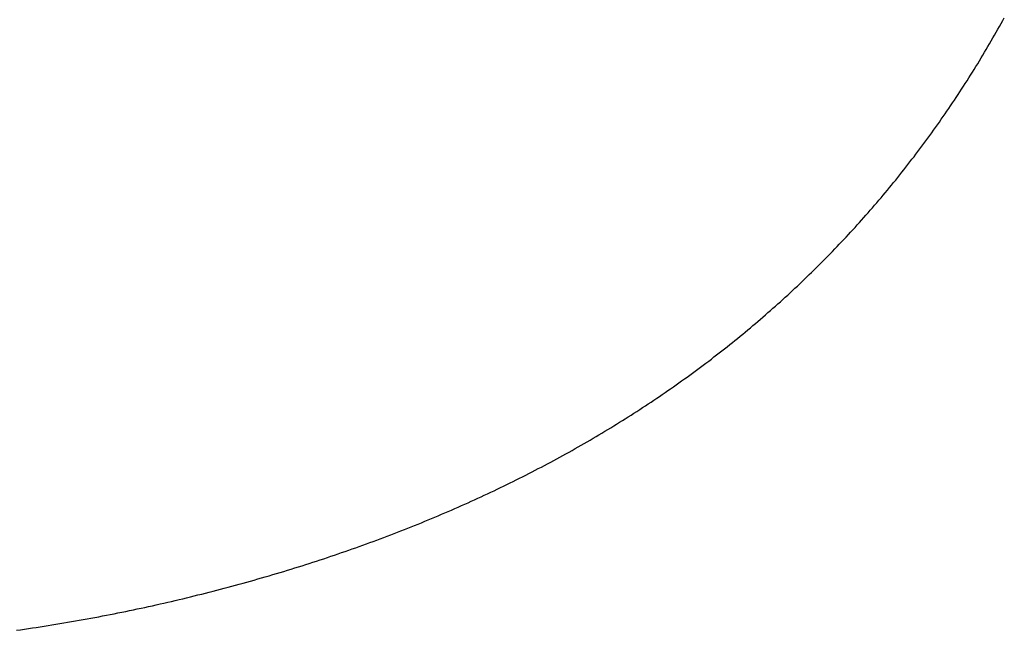
# Model space of a CAD drawing. Extents: x -10.6 to 9.4, y -8.5 to 8.3.
# Drawn here: x 1.6 to 1.6, y 1.6 to 1.6 of the extents above; entities that cross this region are included whole.
import ezdxf

# ---------------------------------------------------------------- set-up
doc = ezdxf.new("R2010")
doc.units = 0
doc.header["$LTSCALE"] = 0.2
doc.header["$MEASUREMENT"] = 0
doc.layers.add('NONE', color=7, linetype='CONTINUOUS')

msp = doc.modelspace()

# ---------------------------------------------------------------- linework, layer by layer
at = {"layer": 'NONE', "color": 170, "linetype": 'Continuous'}
for p, q in [((1.642817, 1.585258), (1.642872, 1.585357)), ((1.642817, 1.585258), (1.642872, 1.585357)), ((1.642872, 1.585357), (1.642927, 1.585457)), ((1.642872, 1.585357), (1.642927, 1.585457)), ((1.64265, 1.58496), (1.642706, 1.58506)), ((1.64265, 1.58496), (1.642706, 1.58506)), ((1.642706, 1.58506), (1.642761, 1.585159)), ((1.642706, 1.58506), (1.642761, 1.585159)), ((1.642761, 1.585159), (1.642817, 1.585258)), ((1.642761, 1.585159), (1.642817, 1.585258)), ((1.642422, 1.584565), (1.64248, 1.584664)), ((1.642422, 1.584565), (1.64248, 1.584664)), ((1.64248, 1.584664), (1.642537, 1.584762)), ((1.64248, 1.584664), (1.642537, 1.584762)), ((1.642537, 1.584762), (1.642593, 1.584861)), ((1.642537, 1.584762), (1.642593, 1.584861)), ((1.642593, 1.584861), (1.64265, 1.58496)), ((1.642593, 1.584861), (1.64265, 1.58496)), ((1.642248, 1.58427), (1.642306, 1.584368)), ((1.642248, 1.58427), (1.642306, 1.584368)), ((1.642306, 1.584368), (1.642364, 1.584466)), ((1.642306, 1.584368), (1.642364, 1.584466)), ((1.642364, 1.584466), (1.642422, 1.584565)), ((1.642364, 1.584466), (1.642422, 1.584565)), ((1.642012, 1.583878), (1.642071, 1.583976)), ((1.642012, 1.583878), (1.642071, 1.583976)), ((1.642071, 1.583976), (1.642131, 1.584074)), ((1.642071, 1.583976), (1.642131, 1.584074)), ((1.642131, 1.584074), (1.64219, 1.584172)), ((1.642131, 1.584074), (1.64219, 1.584172)), ((1.64219, 1.584172), (1.642248, 1.58427)), ((1.64219, 1.584172), (1.642248, 1.58427)), ((1.64183, 1.583587), (1.641891, 1.583684)), ((1.64183, 1.583587), (1.641891, 1.583684)), ((1.641891, 1.583684), (1.641951, 1.583781)), ((1.641891, 1.583684), (1.641951, 1.583781)), ((1.641951, 1.583781), (1.642012, 1.583878)), ((1.641951, 1.583781), (1.642012, 1.583878)), ((1.641586, 1.583199), (1.641647, 1.583295)), ((1.641586, 1.583199), (1.641647, 1.583295)), ((1.641647, 1.583295), (1.641708, 1.583392)), ((1.641647, 1.583295), (1.641708, 1.583392)), ((1.641708, 1.583392), (1.64177, 1.583489)), ((1.641708, 1.583392), (1.64177, 1.583489)), ((1.64177, 1.583489), (1.64183, 1.583587)), ((1.64177, 1.583489), (1.64183, 1.583587)), ((1.641399, 1.582911), (1.641461, 1.583007)), ((1.641399, 1.582911), (1.641461, 1.583007)), ((1.641461, 1.583007), (1.641524, 1.583103)), ((1.641461, 1.583007), (1.641524, 1.583103)), ((1.641524, 1.583103), (1.641586, 1.583199)), ((1.641524, 1.583103), (1.641586, 1.583199)), ((1.641147, 1.58253), (1.64121, 1.582625)), ((1.641147, 1.58253), (1.64121, 1.582625)), ((1.64121, 1.582625), (1.641273, 1.58272)), ((1.64121, 1.582625), (1.641273, 1.58272)), ((1.641273, 1.58272), (1.641336, 1.582815)), ((1.641273, 1.58272), (1.641336, 1.582815)), ((1.641336, 1.582815), (1.641399, 1.582911)), ((1.641336, 1.582815), (1.641399, 1.582911)), ((1.640955, 1.582248), (1.641019, 1.582342)), ((1.640955, 1.582248), (1.641019, 1.582342)), ((1.641019, 1.582342), (1.641083, 1.582436)), ((1.641019, 1.582342), (1.641083, 1.582436)), ((1.641083, 1.582436), (1.641147, 1.58253)), ((1.641083, 1.582436), (1.641147, 1.58253)), ((1.640695, 1.581874), (1.640761, 1.581967)), ((1.640695, 1.581874), (1.640761, 1.581967)), ((1.640761, 1.581967), (1.640825, 1.58206)), ((1.640761, 1.581967), (1.640825, 1.58206)), ((1.640825, 1.58206), (1.640891, 1.582154)), ((1.640825, 1.58206), (1.640891, 1.582154)), ((1.640891, 1.582154), (1.640955, 1.582248)), ((1.640891, 1.582154), (1.640955, 1.582248)), ((1.640431, 1.581503), (1.640498, 1.581595)), ((1.640431, 1.581503), (1.640498, 1.581595)), ((1.640498, 1.581595), (1.640564, 1.581688)), ((1.640498, 1.581595), (1.640564, 1.581688)), ((1.640564, 1.581688), (1.64063, 1.581781)), ((1.640564, 1.581688), (1.64063, 1.581781)), ((1.64063, 1.581781), (1.640695, 1.581874)), ((1.64063, 1.581781), (1.640695, 1.581874)), ((1.640231, 1.581228), (1.640298, 1.58132)), ((1.640231, 1.581228), (1.640298, 1.58132)), ((1.640298, 1.58132), (1.640365, 1.581411)), ((1.640298, 1.58132), (1.640365, 1.581411)), ((1.640365, 1.581411), (1.640431, 1.581503)), ((1.640365, 1.581411), (1.640431, 1.581503)), ((1.63996, 1.580865), (1.640028, 1.580955)), ((1.63996, 1.580865), (1.640028, 1.580955)), ((1.640028, 1.580955), (1.640096, 1.581046)), ((1.640028, 1.580955), (1.640096, 1.581046)), ((1.640096, 1.581046), (1.640164, 1.581137)), ((1.640096, 1.581046), (1.640164, 1.581137)), ((1.640164, 1.581137), (1.640231, 1.581228)), ((1.640164, 1.581137), (1.640231, 1.581228)), ((1.639685, 1.580505), (1.639754, 1.580595)), ((1.639685, 1.580505), (1.639754, 1.580595)), ((1.639754, 1.580595), (1.639823, 1.580684)), ((1.639754, 1.580595), (1.639823, 1.580684)), ((1.639823, 1.580684), (1.639891, 1.580774)), ((1.639823, 1.580684), (1.639891, 1.580774)), ((1.639891, 1.580774), (1.63996, 1.580865)), ((1.639891, 1.580774), (1.63996, 1.580865)), ((1.639406, 1.580148), (1.639476, 1.580237)), ((1.639406, 1.580148), (1.639476, 1.580237)), ((1.639476, 1.580237), (1.639546, 1.580326)), ((1.639476, 1.580237), (1.639546, 1.580326)), ((1.639546, 1.580326), (1.639615, 1.580415)), ((1.639546, 1.580326), (1.639615, 1.580415)), ((1.639615, 1.580415), (1.639685, 1.580505)), ((1.639615, 1.580415), (1.639685, 1.580505)), ((1.639193, 1.579883), (1.639264, 1.579971)), ((1.639193, 1.579883), (1.639264, 1.579971)), ((1.639264, 1.579971), (1.639335, 1.580059)), ((1.639264, 1.579971), (1.639335, 1.580059)), ((1.639335, 1.580059), (1.639406, 1.580148)), ((1.639335, 1.580059), (1.639406, 1.580148)), ((1.638907, 1.579534), (1.638979, 1.57962)), ((1.638907, 1.579534), (1.638979, 1.57962)), ((1.638979, 1.57962), (1.639051, 1.579708)), ((1.638979, 1.57962), (1.639051, 1.579708)), ((1.639051, 1.579708), (1.639122, 1.579796)), ((1.639051, 1.579708), (1.639122, 1.579796)), ((1.639122, 1.579796), (1.639193, 1.579883)), ((1.639122, 1.579796), (1.639193, 1.579883)), ((1.638616, 1.579188), (1.638689, 1.579274)), ((1.638616, 1.579188), (1.638689, 1.579274)), ((1.638689, 1.579274), (1.638762, 1.57936)), ((1.638689, 1.579274), (1.638762, 1.57936)), ((1.638762, 1.57936), (1.638834, 1.579446)), ((1.638762, 1.57936), (1.638834, 1.579446)), ((1.638834, 1.579446), (1.638907, 1.579534)), ((1.638834, 1.579446), (1.638907, 1.579534)), ((1.638321, 1.578845), (1.638395, 1.57893)), ((1.638321, 1.578845), (1.638395, 1.57893)), ((1.638395, 1.57893), (1.638469, 1.579016)), ((1.638395, 1.57893), (1.638469, 1.579016)), ((1.638469, 1.579016), (1.638543, 1.579101)), ((1.638469, 1.579016), (1.638543, 1.579101)), ((1.638543, 1.579101), (1.638616, 1.579188)), ((1.638543, 1.579101), (1.638616, 1.579188)), ((1.638022, 1.578506), (1.638098, 1.57859)), ((1.638022, 1.578506), (1.638098, 1.57859)), ((1.638098, 1.57859), (1.638172, 1.578675)), ((1.638098, 1.57859), (1.638172, 1.578675)), ((1.638172, 1.578675), (1.638247, 1.57876)), ((1.638172, 1.578675), (1.638247, 1.57876)), ((1.638247, 1.57876), (1.638321, 1.578845)), ((1.638247, 1.57876), (1.638321, 1.578845)), ((1.637719, 1.578172), (1.637795, 1.578255)), ((1.637719, 1.578172), (1.637795, 1.578255)), ((1.637795, 1.578255), (1.637871, 1.578338)), ((1.637795, 1.578255), (1.637871, 1.578338)), ((1.637871, 1.578338), (1.637947, 1.578422)), ((1.637871, 1.578338), (1.637947, 1.578422)), ((1.637947, 1.578422), (1.638022, 1.578506)), ((1.637947, 1.578422), (1.638022, 1.578506)), ((1.637411, 1.577841), (1.637489, 1.577923)), ((1.637411, 1.577841), (1.637489, 1.577923)), ((1.637489, 1.577923), (1.637566, 1.578006)), ((1.637489, 1.577923), (1.637566, 1.578006)), ((1.637566, 1.578006), (1.637642, 1.578089)), ((1.637566, 1.578006), (1.637642, 1.578089)), ((1.637642, 1.578089), (1.637719, 1.578172)), ((1.637642, 1.578089), (1.637719, 1.578172)), ((1.6371, 1.577513), (1.637179, 1.577595)), ((1.6371, 1.577513), (1.637179, 1.577595)), ((1.637179, 1.577595), (1.637256, 1.577676)), ((1.637179, 1.577595), (1.637256, 1.577676)), ((1.637256, 1.577676), (1.637334, 1.577758)), ((1.637256, 1.577676), (1.637334, 1.577758)), ((1.637334, 1.577758), (1.637411, 1.577841)), ((1.637334, 1.577758), (1.637411, 1.577841)), ((1.636705, 1.577109), (1.636784, 1.57719)), ((1.636705, 1.577109), (1.636784, 1.57719)), ((1.636784, 1.57719), (1.636864, 1.57727)), ((1.636784, 1.57719), (1.636864, 1.57727)), ((1.636864, 1.57727), (1.636943, 1.577351)), ((1.636864, 1.57727), (1.636943, 1.577351)), ((1.636943, 1.577351), (1.637022, 1.577431)), ((1.636943, 1.577351), (1.637022, 1.577431)), ((1.637022, 1.577431), (1.6371, 1.577513)), ((1.637022, 1.577431), (1.6371, 1.577513)), ((1.636384, 1.57679), (1.636465, 1.576869)), ((1.636384, 1.57679), (1.636465, 1.576869)), ((1.636465, 1.576869), (1.636545, 1.576949)), ((1.636465, 1.576869), (1.636545, 1.576949)), ((1.636545, 1.576949), (1.636625, 1.577029)), ((1.636545, 1.576949), (1.636625, 1.577029)), ((1.636625, 1.577029), (1.636705, 1.577109)), ((1.636625, 1.577029), (1.636705, 1.577109)), ((1.636059, 1.576474), (1.636141, 1.576553)), ((1.636059, 1.576474), (1.636141, 1.576553)), ((1.636141, 1.576553), (1.636222, 1.576632)), ((1.636141, 1.576553), (1.636222, 1.576632)), ((1.636222, 1.576632), (1.636303, 1.576711)), ((1.636222, 1.576632), (1.636303, 1.576711)), ((1.636303, 1.576711), (1.636384, 1.57679)), ((1.636303, 1.576711), (1.636384, 1.57679)), ((1.63573, 1.576163), (1.635813, 1.576241)), ((1.63573, 1.576163), (1.635813, 1.576241)), ((1.635813, 1.576241), (1.635896, 1.576318)), ((1.635813, 1.576241), (1.635896, 1.576318)), ((1.635896, 1.576318), (1.635977, 1.576396)), ((1.635896, 1.576318), (1.635977, 1.576396)), ((1.635977, 1.576396), (1.636059, 1.576474)), ((1.635977, 1.576396), (1.636059, 1.576474)), ((1.635313, 1.575779), (1.635397, 1.575855)), ((1.635313, 1.575779), (1.635397, 1.575855)), ((1.635397, 1.575855), (1.635481, 1.575932)), ((1.635397, 1.575855), (1.635481, 1.575932)), ((1.635481, 1.575932), (1.635564, 1.576009)), ((1.635481, 1.575932), (1.635564, 1.576009)), ((1.635564, 1.576009), (1.635647, 1.576086)), ((1.635564, 1.576009), (1.635647, 1.576086)), ((1.635647, 1.576086), (1.63573, 1.576163)), ((1.635647, 1.576086), (1.63573, 1.576163)), ((1.634975, 1.575476), (1.63506, 1.575551)), ((1.634975, 1.575476), (1.63506, 1.575551)), ((1.63506, 1.575551), (1.635144, 1.575627)), ((1.63506, 1.575551), (1.635144, 1.575627)), ((1.635144, 1.575627), (1.635229, 1.575702)), ((1.635144, 1.575627), (1.635229, 1.575702)), ((1.635229, 1.575702), (1.635313, 1.575779)), ((1.635229, 1.575702), (1.635313, 1.575779)), ((1.634546, 1.575102), (1.634632, 1.575176)), ((1.634546, 1.575102), (1.634632, 1.575176)), ((1.634632, 1.575176), (1.634718, 1.57525)), ((1.634632, 1.575176), (1.634718, 1.57525)), ((1.634718, 1.57525), (1.634804, 1.575326)), ((1.634718, 1.57525), (1.634804, 1.575326)), ((1.634804, 1.575326), (1.63489, 1.5754)), ((1.634804, 1.575326), (1.63489, 1.5754)), ((1.63489, 1.5754), (1.634975, 1.575476)), ((1.63489, 1.5754), (1.634975, 1.575476)), ((1.634198, 1.574807), (1.634285, 1.57488)), ((1.634198, 1.574807), (1.634285, 1.57488)), ((1.634285, 1.57488), (1.634372, 1.574954)), ((1.634285, 1.57488), (1.634372, 1.574954)), ((1.634372, 1.574954), (1.634459, 1.575028)), ((1.634372, 1.574954), (1.634459, 1.575028)), ((1.634459, 1.575028), (1.634546, 1.575102)), ((1.634459, 1.575028), (1.634546, 1.575102)), ((1.633757, 1.574443), (1.633846, 1.574515)), ((1.633757, 1.574443), (1.633846, 1.574515)), ((1.633846, 1.574515), (1.633935, 1.574588)), ((1.633846, 1.574515), (1.633935, 1.574588)), ((1.633935, 1.574588), (1.634023, 1.57466)), ((1.633935, 1.574588), (1.634023, 1.57466)), ((1.634023, 1.57466), (1.63411, 1.574734)), ((1.634023, 1.57466), (1.63411, 1.574734)), ((1.63411, 1.574734), (1.634198, 1.574807)), ((1.63411, 1.574734), (1.634198, 1.574807)), ((1.63331, 1.574086), (1.6334, 1.574157)), ((1.63331, 1.574086), (1.6334, 1.574157)), ((1.6334, 1.574157), (1.63349, 1.574228)), ((1.6334, 1.574157), (1.63349, 1.574228)), ((1.63349, 1.574228), (1.633579, 1.5743)), ((1.63349, 1.574228), (1.633579, 1.5743)), ((1.633579, 1.5743), (1.633669, 1.574371)), ((1.633579, 1.5743), (1.633669, 1.574371)), ((1.633669, 1.574371), (1.633757, 1.574443)), ((1.633669, 1.574371), (1.633757, 1.574443)), ((1.632857, 1.573734), (1.632948, 1.573804)), ((1.632857, 1.573734), (1.632948, 1.573804)), ((1.632948, 1.573804), (1.633039, 1.573874)), ((1.632948, 1.573804), (1.633039, 1.573874)), ((1.633039, 1.573874), (1.63313, 1.573945)), ((1.633039, 1.573874), (1.63313, 1.573945)), ((1.63313, 1.573945), (1.63322, 1.574015)), ((1.63313, 1.573945), (1.63322, 1.574015)), ((1.63322, 1.574015), (1.63331, 1.574086)), ((1.63322, 1.574015), (1.63331, 1.574086)), ((1.632397, 1.573388), (1.632489, 1.573457)), ((1.632397, 1.573388), (1.632489, 1.573457)), ((1.632489, 1.573457), (1.632581, 1.573526)), ((1.632489, 1.573457), (1.632581, 1.573526)), ((1.632581, 1.573526), (1.632673, 1.573596)), ((1.632581, 1.573526), (1.632673, 1.573596)), ((1.632673, 1.573596), (1.632765, 1.573665)), ((1.632673, 1.573596), (1.632765, 1.573665)), ((1.632765, 1.573665), (1.632857, 1.573734)), ((1.632765, 1.573665), (1.632857, 1.573734)), ((1.632024, 1.573116), (1.632117, 1.573184)), ((1.632024, 1.573116), (1.632117, 1.573184)), ((1.632117, 1.573184), (1.632211, 1.573252)), ((1.632117, 1.573184), (1.632211, 1.573252)), ((1.632211, 1.573252), (1.632304, 1.57332)), ((1.632211, 1.573252), (1.632304, 1.57332)), ((1.632304, 1.57332), (1.632397, 1.573388)), ((1.632304, 1.57332), (1.632397, 1.573388)), ((1.631457, 1.572714), (1.631552, 1.572781)), ((1.631457, 1.572714), (1.631552, 1.572781)), ((1.631552, 1.572781), (1.631647, 1.572848)), ((1.631552, 1.572781), (1.631647, 1.572848)), ((1.631647, 1.572848), (1.631742, 1.572915)), ((1.631647, 1.572848), (1.631742, 1.572915)), ((1.631742, 1.572915), (1.631836, 1.572982)), ((1.631742, 1.572915), (1.631836, 1.572982)), ((1.631836, 1.572982), (1.63193, 1.573049)), ((1.631836, 1.572982), (1.63193, 1.573049)), ((1.63193, 1.573049), (1.632024, 1.573116)), ((1.63193, 1.573049), (1.632024, 1.573116)), ((1.630978, 1.572386), (1.631074, 1.572451)), ((1.630978, 1.572386), (1.631074, 1.572451)), ((1.631074, 1.572451), (1.63117, 1.572517)), ((1.631074, 1.572451), (1.63117, 1.572517)), ((1.63117, 1.572517), (1.631266, 1.572582)), ((1.63117, 1.572517), (1.631266, 1.572582)), ((1.631266, 1.572582), (1.631361, 1.572648)), ((1.631266, 1.572582), (1.631361, 1.572648)), ((1.631361, 1.572648), (1.631457, 1.572714)), ((1.631361, 1.572648), (1.631457, 1.572714)), ((1.630492, 1.572063), (1.630589, 1.572127)), ((1.630492, 1.572063), (1.630589, 1.572127)), ((1.630589, 1.572127), (1.630687, 1.572191)), ((1.630589, 1.572127), (1.630687, 1.572191)), ((1.630687, 1.572191), (1.630784, 1.572256)), ((1.630687, 1.572191), (1.630784, 1.572256)), ((1.630784, 1.572256), (1.630881, 1.572321)), ((1.630784, 1.572256), (1.630881, 1.572321)), ((1.630881, 1.572321), (1.630978, 1.572386)), ((1.630881, 1.572321), (1.630978, 1.572386)), ((1.629999, 1.571747), (1.630098, 1.571809)), ((1.629999, 1.571747), (1.630098, 1.571809)), ((1.630098, 1.571809), (1.630197, 1.571872)), ((1.630098, 1.571809), (1.630197, 1.571872)), ((1.630197, 1.571872), (1.630295, 1.571936)), ((1.630197, 1.571872), (1.630295, 1.571936)), ((1.630295, 1.571936), (1.630393, 1.571999)), ((1.630295, 1.571936), (1.630393, 1.571999)), ((1.630393, 1.571999), (1.630492, 1.572063)), ((1.630393, 1.571999), (1.630492, 1.572063)), ((1.6294, 1.571374), (1.6295, 1.571435)), ((1.6294, 1.571374), (1.6295, 1.571435)), ((1.6295, 1.571435), (1.6296, 1.571497)), ((1.6295, 1.571435), (1.6296, 1.571497)), ((1.6296, 1.571497), (1.629701, 1.571559)), ((1.6296, 1.571497), (1.629701, 1.571559)), ((1.629701, 1.571559), (1.6298, 1.571621)), ((1.629701, 1.571559), (1.6298, 1.571621)), ((1.6298, 1.571621), (1.6299, 1.571683)), ((1.6298, 1.571621), (1.6299, 1.571683)), ((1.6299, 1.571683), (1.629999, 1.571747)), ((1.6299, 1.571683), (1.629999, 1.571747)), ((1.628893, 1.57107), (1.628995, 1.57113)), ((1.628893, 1.57107), (1.628995, 1.57113)), ((1.628995, 1.57113), (1.629096, 1.571191)), ((1.628995, 1.57113), (1.629096, 1.571191)), ((1.629096, 1.571191), (1.629198, 1.571251)), ((1.629096, 1.571191), (1.629198, 1.571251)), ((1.629198, 1.571251), (1.629299, 1.571312)), ((1.629198, 1.571251), (1.629299, 1.571312)), ((1.629299, 1.571312), (1.6294, 1.571374)), ((1.629299, 1.571312), (1.6294, 1.571374)), ((1.628276, 1.570713), (1.62838, 1.570772)), ((1.628276, 1.570713), (1.62838, 1.570772)), ((1.62838, 1.570772), (1.628483, 1.570831)), ((1.62838, 1.570772), (1.628483, 1.570831)), ((1.628483, 1.570831), (1.628585, 1.570891)), ((1.628483, 1.570831), (1.628585, 1.570891)), ((1.628585, 1.570891), (1.628688, 1.57095)), ((1.628585, 1.570891), (1.628688, 1.57095)), ((1.628688, 1.57095), (1.628791, 1.57101)), ((1.628688, 1.57095), (1.628791, 1.57101)), ((1.628791, 1.57101), (1.628893, 1.57107)), ((1.628791, 1.57101), (1.628893, 1.57107)), ((1.627651, 1.570365), (1.627755, 1.570422)), ((1.627651, 1.570365), (1.627755, 1.570422)), ((1.627755, 1.570422), (1.62786, 1.570479)), ((1.627755, 1.570422), (1.62786, 1.570479)), ((1.62786, 1.570479), (1.627964, 1.570538)), ((1.62786, 1.570479), (1.627964, 1.570538)), ((1.627964, 1.570538), (1.628069, 1.570596)), ((1.627964, 1.570538), (1.628069, 1.570596)), ((1.628069, 1.570596), (1.628172, 1.570655)), ((1.628069, 1.570596), (1.628172, 1.570655)), ((1.628172, 1.570655), (1.628276, 1.570713)), ((1.628172, 1.570655), (1.628276, 1.570713)), ((1.627015, 1.570024), (1.627121, 1.57008)), ((1.627015, 1.570024), (1.627121, 1.57008)), ((1.627121, 1.57008), (1.627228, 1.570137)), ((1.627121, 1.57008), (1.627228, 1.570137)), ((1.627228, 1.570137), (1.627334, 1.570193)), ((1.627228, 1.570137), (1.627334, 1.570193)), ((1.627334, 1.570193), (1.627439, 1.57025)), ((1.627334, 1.570193), (1.627439, 1.57025)), ((1.627439, 1.57025), (1.627545, 1.570307)), ((1.627439, 1.57025), (1.627545, 1.570307)), ((1.627545, 1.570307), (1.627651, 1.570365)), ((1.627545, 1.570307), (1.627651, 1.570365)), ((1.626371, 1.569692), (1.626479, 1.569747)), ((1.626371, 1.569692), (1.626479, 1.569747)), ((1.626479, 1.569747), (1.626587, 1.569802)), ((1.626479, 1.569747), (1.626587, 1.569802)), ((1.626587, 1.569802), (1.626694, 1.569857)), ((1.626587, 1.569802), (1.626694, 1.569857)), ((1.626694, 1.569857), (1.626802, 1.569913)), ((1.626694, 1.569857), (1.626802, 1.569913)), ((1.626802, 1.569913), (1.626908, 1.569968)), ((1.626802, 1.569913), (1.626908, 1.569968)), ((1.626908, 1.569968), (1.627015, 1.570024)), ((1.626908, 1.569968), (1.627015, 1.570024)), ((1.625716, 1.569369), (1.625826, 1.569422)), ((1.625716, 1.569369), (1.625826, 1.569422)), ((1.625826, 1.569422), (1.625936, 1.569476)), ((1.625826, 1.569422), (1.625936, 1.569476)), ((1.625936, 1.569476), (1.626045, 1.56953)), ((1.625936, 1.569476), (1.626045, 1.56953)), ((1.626045, 1.56953), (1.626153, 1.569583)), ((1.626045, 1.56953), (1.626153, 1.569583)), ((1.626153, 1.569583), (1.626262, 1.569638)), ((1.626153, 1.569583), (1.626262, 1.569638)), ((1.626262, 1.569638), (1.626371, 1.569692)), ((1.626262, 1.569638), (1.626371, 1.569692)), ((1.625053, 1.569054), (1.625164, 1.569106)), ((1.625053, 1.569054), (1.625164, 1.569106)), ((1.625164, 1.569106), (1.625275, 1.569158)), ((1.625164, 1.569106), (1.625275, 1.569158)), ((1.625275, 1.569158), (1.625386, 1.569211)), ((1.625275, 1.569158), (1.625386, 1.569211)), ((1.625386, 1.569211), (1.625496, 1.569263)), ((1.625386, 1.569211), (1.625496, 1.569263)), ((1.625496, 1.569263), (1.625607, 1.569316)), ((1.625496, 1.569263), (1.625607, 1.569316)), ((1.625607, 1.569316), (1.625716, 1.569369)), ((1.625607, 1.569316), (1.625716, 1.569369)), ((1.624268, 1.568697), (1.624381, 1.568747)), ((1.624268, 1.568697), (1.624381, 1.568747)), ((1.624381, 1.568747), (1.624493, 1.568798)), ((1.624381, 1.568747), (1.624493, 1.568798)), ((1.624493, 1.568798), (1.624606, 1.568848)), ((1.624493, 1.568798), (1.624606, 1.568848)), ((1.624606, 1.568848), (1.624718, 1.568899)), ((1.624606, 1.568848), (1.624718, 1.568899)), ((1.624718, 1.568899), (1.624831, 1.568951)), ((1.624718, 1.568899), (1.624831, 1.568951)), ((1.624831, 1.568951), (1.624942, 1.569002)), ((1.624831, 1.568951), (1.624942, 1.569002)), ((1.624942, 1.569002), (1.625053, 1.569054)), ((1.624942, 1.569002), (1.625053, 1.569054)), ((1.62347, 1.568351), (1.623584, 1.5684)), ((1.62347, 1.568351), (1.623584, 1.5684)), ((1.623584, 1.5684), (1.623699, 1.568449)), ((1.623584, 1.5684), (1.623699, 1.568449)), ((1.623699, 1.568449), (1.623813, 1.568498)), ((1.623699, 1.568449), (1.623813, 1.568498)), ((1.623813, 1.568498), (1.623927, 1.568547)), ((1.623813, 1.568498), (1.623927, 1.568547)), ((1.623927, 1.568547), (1.624041, 1.568597)), ((1.623927, 1.568547), (1.624041, 1.568597)), ((1.624041, 1.568597), (1.624155, 1.568647)), ((1.624041, 1.568597), (1.624155, 1.568647)), ((1.624155, 1.568647), (1.624268, 1.568697)), ((1.624155, 1.568647), (1.624268, 1.568697)), ((1.622658, 1.568017), (1.622775, 1.568064)), ((1.622658, 1.568017), (1.622775, 1.568064)), ((1.622775, 1.568064), (1.622891, 1.568111)), ((1.622775, 1.568064), (1.622891, 1.568111)), ((1.622891, 1.568111), (1.623008, 1.568159)), ((1.622891, 1.568111), (1.623008, 1.568159)), ((1.623008, 1.568159), (1.623123, 1.568206)), ((1.623008, 1.568159), (1.623123, 1.568206)), ((1.623123, 1.568206), (1.623239, 1.568254)), ((1.623123, 1.568206), (1.623239, 1.568254)), ((1.623239, 1.568254), (1.623354, 1.568303)), ((1.623239, 1.568254), (1.623354, 1.568303)), ((1.623354, 1.568303), (1.62347, 1.568351)), ((1.623354, 1.568303), (1.62347, 1.568351)), ((1.621834, 1.567694), (1.621953, 1.56774)), ((1.621834, 1.567694), (1.621953, 1.56774)), ((1.621953, 1.56774), (1.622071, 1.567785)), ((1.621953, 1.56774), (1.622071, 1.567785)), ((1.622071, 1.567785), (1.622189, 1.567832)), ((1.622071, 1.567785), (1.622189, 1.567832)), ((1.622189, 1.567832), (1.622307, 1.567877)), ((1.622189, 1.567832), (1.622307, 1.567877)), ((1.622307, 1.567877), (1.622424, 1.567924)), ((1.622307, 1.567877), (1.622424, 1.567924)), ((1.622424, 1.567924), (1.622541, 1.56797)), ((1.622424, 1.567924), (1.622541, 1.56797)), ((1.622541, 1.56797), (1.622658, 1.568017)), ((1.622541, 1.56797), (1.622658, 1.568017)), ((1.620877, 1.567339), (1.620998, 1.567383)), ((1.620877, 1.567339), (1.620998, 1.567383)), ((1.620998, 1.567383), (1.621118, 1.567427)), ((1.620998, 1.567383), (1.621118, 1.567427)), ((1.621118, 1.567427), (1.621238, 1.567471)), ((1.621118, 1.567427), (1.621238, 1.567471)), ((1.621238, 1.567471), (1.621358, 1.567515)), ((1.621238, 1.567471), (1.621358, 1.567515)), ((1.621358, 1.567515), (1.621477, 1.567559)), ((1.621358, 1.567515), (1.621477, 1.567559)), ((1.621477, 1.567559), (1.621597, 1.567604)), ((1.621477, 1.567559), (1.621597, 1.567604)), ((1.621597, 1.567604), (1.621715, 1.567649)), ((1.621597, 1.567604), (1.621715, 1.567649)), ((1.621715, 1.567649), (1.621834, 1.567694)), ((1.621715, 1.567649), (1.621834, 1.567694)), ((1.619904, 1.566999), (1.620026, 1.567041)), ((1.619904, 1.566999), (1.620026, 1.567041)), ((1.620026, 1.567041), (1.620149, 1.567083)), ((1.620026, 1.567041), (1.620149, 1.567083)), ((1.620149, 1.567083), (1.62027, 1.567125)), ((1.620149, 1.567083), (1.62027, 1.567125)), ((1.62027, 1.567125), (1.620393, 1.567167)), ((1.62027, 1.567125), (1.620393, 1.567167)), ((1.620393, 1.567167), (1.620514, 1.56721)), ((1.620393, 1.567167), (1.620514, 1.56721)), ((1.620514, 1.56721), (1.620636, 1.567253)), ((1.620514, 1.56721), (1.620636, 1.567253)), ((1.620636, 1.567253), (1.620756, 1.567296)), ((1.620636, 1.567253), (1.620756, 1.567296)), ((1.620756, 1.567296), (1.620877, 1.567339)), ((1.620756, 1.567296), (1.620877, 1.567339)), ((1.618913, 1.566674), (1.619038, 1.566714)), ((1.618913, 1.566674), (1.619038, 1.566714)), ((1.619038, 1.566714), (1.619163, 1.566754)), ((1.619038, 1.566714), (1.619163, 1.566754)), ((1.619163, 1.566754), (1.619287, 1.566794)), ((1.619163, 1.566754), (1.619287, 1.566794)), ((1.619287, 1.566794), (1.619411, 1.566835)), ((1.619287, 1.566794), (1.619411, 1.566835)), ((1.619411, 1.566835), (1.619534, 1.566875)), ((1.619411, 1.566835), (1.619534, 1.566875)), ((1.619534, 1.566875), (1.619657, 1.566916)), ((1.619534, 1.566875), (1.619657, 1.566916)), ((1.619657, 1.566916), (1.61978, 1.566958)), ((1.619657, 1.566916), (1.61978, 1.566958)), ((1.61978, 1.566958), (1.619904, 1.566999)), ((1.61978, 1.566958), (1.619904, 1.566999)), ((1.617779, 1.566327), (1.617906, 1.566364)), ((1.617779, 1.566327), (1.617906, 1.566364)), ((1.617906, 1.566364), (1.618033, 1.566402)), ((1.617906, 1.566364), (1.618033, 1.566402)), ((1.618033, 1.566402), (1.61816, 1.56644)), ((1.618033, 1.566402), (1.61816, 1.56644)), ((1.61816, 1.56644), (1.618286, 1.566479)), ((1.61816, 1.56644), (1.618286, 1.566479)), ((1.618286, 1.566479), (1.618412, 1.566517)), ((1.618286, 1.566479), (1.618412, 1.566517)), ((1.618412, 1.566517), (1.618538, 1.566556)), ((1.618412, 1.566517), (1.618538, 1.566556)), ((1.618538, 1.566556), (1.618664, 1.566595)), ((1.618538, 1.566556), (1.618664, 1.566595)), ((1.618664, 1.566595), (1.618788, 1.566634)), ((1.618664, 1.566595), (1.618788, 1.566634)), ((1.618788, 1.566634), (1.618913, 1.566674)), ((1.618788, 1.566634), (1.618913, 1.566674)), ((1.61663, 1.565998), (1.616758, 1.566034)), ((1.61663, 1.565998), (1.616758, 1.566034)), ((1.616758, 1.566034), (1.616886, 1.566069)), ((1.616758, 1.566034), (1.616886, 1.566069)), ((1.616886, 1.566069), (1.617014, 1.566105)), ((1.616886, 1.566069), (1.617014, 1.566105)), ((1.617014, 1.566105), (1.617142, 1.566141)), ((1.617014, 1.566105), (1.617142, 1.566141)), ((1.617142, 1.566141), (1.61727, 1.566178)), ((1.617142, 1.566141), (1.61727, 1.566178)), ((1.61727, 1.566178), (1.617397, 1.566215)), ((1.61727, 1.566178), (1.617397, 1.566215)), ((1.617397, 1.566215), (1.617525, 1.566251)), ((1.617397, 1.566215), (1.617525, 1.566251)), ((1.617525, 1.566251), (1.617652, 1.566289)), ((1.617525, 1.566251), (1.617652, 1.566289)), ((1.617652, 1.566289), (1.617779, 1.566327)), ((1.617652, 1.566289), (1.617779, 1.566327)), ((1.615341, 1.56566), (1.61547, 1.565693)), ((1.615341, 1.56566), (1.61547, 1.565693)), ((1.61547, 1.565693), (1.6156, 1.565726)), ((1.61547, 1.565693), (1.6156, 1.565726)), ((1.6156, 1.565726), (1.615729, 1.565759)), ((1.6156, 1.565726), (1.615729, 1.565759)), ((1.615729, 1.565759), (1.615858, 1.565792)), ((1.615729, 1.565759), (1.615858, 1.565792)), ((1.615858, 1.565792), (1.615987, 1.565826)), ((1.615858, 1.565792), (1.615987, 1.565826)), ((1.615987, 1.565826), (1.616116, 1.56586)), ((1.615987, 1.565826), (1.616116, 1.56586)), ((1.616116, 1.56586), (1.616245, 1.565894)), ((1.616116, 1.56586), (1.616245, 1.565894)), ((1.616245, 1.565894), (1.616373, 1.565928)), ((1.616245, 1.565894), (1.616373, 1.565928)), ((1.616373, 1.565928), (1.616502, 1.565963)), ((1.616373, 1.565928), (1.616502, 1.565963)), ((1.616502, 1.565963), (1.61663, 1.565998)), ((1.616502, 1.565963), (1.61663, 1.565998)), ((1.613908, 1.565319), (1.614039, 1.565349)), ((1.613908, 1.565319), (1.614039, 1.565349)), ((1.614039, 1.565349), (1.61417, 1.565379)), ((1.614039, 1.565349), (1.61417, 1.565379)), ((1.61417, 1.565379), (1.614301, 1.565409)), ((1.61417, 1.565379), (1.614301, 1.565409)), ((1.614301, 1.565409), (1.614431, 1.565439)), ((1.614301, 1.565409), (1.614431, 1.565439)), ((1.614431, 1.565439), (1.614561, 1.56547)), ((1.614431, 1.565439), (1.614561, 1.56547)), ((1.614561, 1.56547), (1.614691, 1.565501)), ((1.614561, 1.56547), (1.614691, 1.565501)), ((1.614691, 1.565501), (1.614821, 1.565532)), ((1.614691, 1.565501), (1.614821, 1.565532)), ((1.614821, 1.565532), (1.614952, 1.565564)), ((1.614821, 1.565532), (1.614952, 1.565564)), ((1.614952, 1.565564), (1.615082, 1.565596)), ((1.614952, 1.565564), (1.615082, 1.565596)), ((1.615082, 1.565596), (1.615211, 1.565628)), ((1.615082, 1.565596), (1.615211, 1.565628)), ((1.615211, 1.565628), (1.615341, 1.56566)), ((1.615211, 1.565628), (1.615341, 1.56566)), ((1.612328, 1.564985), (1.61246, 1.565011)), ((1.612328, 1.564985), (1.61246, 1.565011)), ((1.61246, 1.565011), (1.612593, 1.565039)), ((1.61246, 1.565011), (1.612593, 1.565039)), ((1.612593, 1.565039), (1.612725, 1.565065)), ((1.612593, 1.565039), (1.612725, 1.565065)), ((1.612725, 1.565065), (1.612857, 1.565092)), ((1.612725, 1.565065), (1.612857, 1.565092)), ((1.612857, 1.565092), (1.612989, 1.56512)), ((1.612857, 1.565092), (1.612989, 1.56512)), ((1.612989, 1.56512), (1.61312, 1.565148)), ((1.612989, 1.56512), (1.61312, 1.565148)), ((1.61312, 1.565148), (1.613252, 1.565175)), ((1.61312, 1.565148), (1.613252, 1.565175)), ((1.613252, 1.565175), (1.613383, 1.565204)), ((1.613252, 1.565175), (1.613383, 1.565204)), ((1.613383, 1.565204), (1.613515, 1.565232)), ((1.613383, 1.565204), (1.613515, 1.565232)), ((1.613515, 1.565232), (1.613646, 1.565261)), ((1.613515, 1.565232), (1.613646, 1.565261)), ((1.613646, 1.565261), (1.613777, 1.56529)), ((1.613646, 1.565261), (1.613777, 1.56529)), ((1.613777, 1.56529), (1.613908, 1.565319)), ((1.613777, 1.56529), (1.613908, 1.565319)), ((1.610461, 1.564646), (1.610596, 1.564668)), ((1.610461, 1.564646), (1.610596, 1.564668)), ((1.610596, 1.564668), (1.610729, 1.564691)), ((1.610596, 1.564668), (1.610729, 1.564691)), ((1.610729, 1.564691), (1.610863, 1.564714)), ((1.610729, 1.564691), (1.610863, 1.564714)), ((1.610863, 1.564714), (1.610997, 1.564737)), ((1.610863, 1.564714), (1.610997, 1.564737)), ((1.610997, 1.564737), (1.611131, 1.564761)), ((1.610997, 1.564737), (1.611131, 1.564761)), ((1.611131, 1.564761), (1.611265, 1.564785)), ((1.611131, 1.564761), (1.611265, 1.564785)), ((1.611265, 1.564785), (1.611398, 1.564809)), ((1.611265, 1.564785), (1.611398, 1.564809)), ((1.611398, 1.564809), (1.611531, 1.564834)), ((1.611398, 1.564809), (1.611531, 1.564834)), ((1.611531, 1.564834), (1.611664, 1.564858)), ((1.611531, 1.564834), (1.611664, 1.564858)), ((1.611664, 1.564858), (1.611797, 1.564883)), ((1.611664, 1.564858), (1.611797, 1.564883)), ((1.611797, 1.564883), (1.61193, 1.564908)), ((1.611797, 1.564883), (1.61193, 1.564908)), ((1.61193, 1.564908), (1.612063, 1.564934)), ((1.61193, 1.564908), (1.612063, 1.564934)), ((1.612063, 1.564934), (1.612196, 1.564959)), ((1.612063, 1.564934), (1.612196, 1.564959)), ((1.612196, 1.564959), (1.612328, 1.564985)), ((1.612196, 1.564959), (1.612328, 1.564985)), ((1.608977, 1.564416), (1.609112, 1.564436)), ((1.608977, 1.564416), (1.609112, 1.564436)), ((1.609112, 1.564436), (1.609248, 1.564455)), ((1.609112, 1.564436), (1.609248, 1.564455)), ((1.609248, 1.564455), (1.609383, 1.564476)), ((1.609248, 1.564455), (1.609383, 1.564476)), ((1.609383, 1.564476), (1.609518, 1.564496)), ((1.609383, 1.564476), (1.609518, 1.564496)), ((1.609518, 1.564496), (1.609653, 1.564517)), ((1.609518, 1.564496), (1.609653, 1.564517)), ((1.609653, 1.564517), (1.609789, 1.564537)), ((1.609653, 1.564517), (1.609789, 1.564537)), ((1.609789, 1.564537), (1.609923, 1.564559)), ((1.609789, 1.564537), (1.609923, 1.564559)), ((1.609923, 1.564559), (1.610058, 1.56458)), ((1.609923, 1.564559), (1.610058, 1.56458)), ((1.610058, 1.56458), (1.610192, 1.564601)), ((1.610058, 1.56458), (1.610192, 1.564601)), ((1.610192, 1.564601), (1.610327, 1.564624)), ((1.610192, 1.564601), (1.610327, 1.564624)), ((1.610327, 1.564624), (1.610461, 1.564646)), ((1.610327, 1.564624), (1.610461, 1.564646))]:
    msp.add_line(p, q, dxfattribs=at)

doc.saveas('drawing.dxf')
